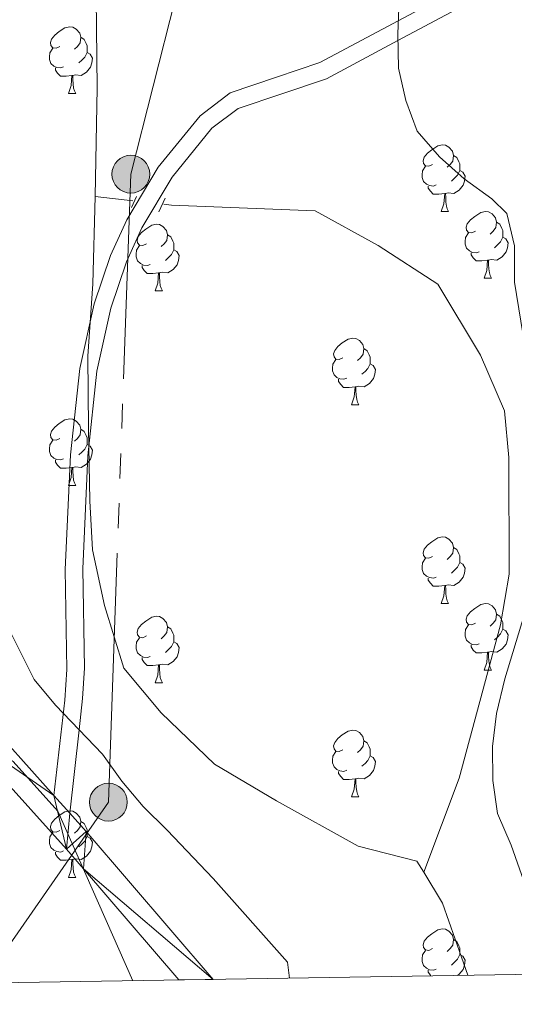
# Model space of a CAD drawing. Units: metres. Extents: x 609181 to 613684, y 4777495 to 4780538.
# Drawn here: x 613116 to 613191, y 4777949 to 4778098 of the extents above; entities that cross this region are included whole.
import ezdxf

# ---------------------------------------------------------------- set-up
doc = ezdxf.new("R2010")
doc.units = ezdxf.units.M
doc.header["$MEASUREMENT"] = 0
for name, pattern in [('5elect', [127.5, 75, -7.5, 7.5, -7.5, 7.5, -7.5, 7.5, -7.5]), ('DGN Style 2', [59401.698300000004, 35641.01898, -23760.67932]), ('DGN Style 3', [83162.37762, 59401.6983, -23760.67932])]:
    doc.linetypes.add(name, pattern=pattern)
for name, color, linetype, lineweight in [('Nivel 11', 7, 'Continuous', 0), ('Nivel 21', 7, 'Continuous', 0), ('Nivel 32', 7, 'Continuous', 0), ('Nivel 36', 7, 'Continuous', 0), ('Nivel 5', 7, 'Continuous', 0), ('Nivel 54', 7, 'Continuous', 0), ('Nivel 61', 7, 'Continuous', 0), ('Nivel 63', 7, 'Continuous', 0)]:
    doc.layers.add(name, color=color, linetype=linetype, lineweight=lineweight)

# ---------------------------------------------------------------- blocks, each defined once
blk = doc.blocks.new('5PELE')
at = {"layer": 'Nivel 32', "linetype": 'Continuous', "lineweight": 0}
h = blk.add_hatch(color=9, dxfattribs=at)
edge = h.paths.add_edge_path()
edge.add_arc((-0.002000000476837158, 0), 28.5, 0, 360)
at = {"layer": 'Nivel 32', "color": 252, "linetype": 'Continuous', "lineweight": 0}
blk.add_circle((-0.002000000476837158, 0), 28.5, dxfattribs=at)

msp = doc.modelspace()

# ---------------------------------------------------------------- linework, layer by layer
at = {"layer": 'Nivel 11', "color": 142, "linetype": 'DGN Style 3', "lineweight": 13}
msp.add_line((613133.1499999985, 4778070.41, 157.84), (613127.4800000004, 4778071.050000001, 155.45), dxfattribs=at)
at = {"layer": 'Nivel 11', "color": 142, "linetype": 'DGN Style 3', "lineweight": 13, "extrusion": (0.1235962294428035, -0.1032013181327631, 0.9869515996254236), "elevation": -417151.8968124185, "flags": 128}
msp.add_lwpolyline([(4060557.831323382, 2557895.93603803), (4060556.111688361, 2557890.719204182), (4060550.190643851, 2557880.720272643)], dxfattribs=at)
at = {"layer": 'Nivel 11', "color": 142, "linetype": 'DGN Style 3', "lineweight": 13}
for points in [[(613091.1499999985, 4778198.119999999, 155.45), (613098.4600000009, 4778188.02, 155.22), (613107.2800000012, 4778172.640000001, 154.76), (613113.0199999996, 4778156.640000001, 154.76), (613121.75, 4778135.800000001, 154.76), (613127.5599999987, 4778111.26, 154.99), (613127.7699999996, 4778087.4, 155.22), (613127.4800000004, 4778071.050000001, 155.45)], [(613127.4800000004, 4778071.050000001, 155.45), (613127.1499999985, 4778057.939999999, 156.6), (613126.3599999994, 4778047.029999999, 156.83), (613126.4600000009, 4778036.140000001, 157.29), (613126.6999999993, 4778025.24, 158.21), (613127.0599999987, 4778017.880000001, 158.67), (613128.8999999985, 4778009.5, 160.28), (613131.7899999991, 4778000.1, 162.35), (613137.4400000013, 4777993.380000001, 162.58), (613145.4600000009, 4777985.640000001, 162.81), (613154.7899999991, 4777980.130000001, 162.81), (613167.0799999982, 4777973.32, 158.9), (613175.9299999997, 4777971.040000001, 156.83), (613176.9699999988, 4777969.359999999, 156.52)], [(613176.9699999988, 4777969.359999999, 156.52), (613182.2899999991, 4777983.550000001, 157.52), (613188.5599999987, 4778006.58, 158.21), (613189.8200000003, 4778014.25, 158.44), (613189.8099999987, 4778031.77, 159.13), (613189.1600000001, 4778038.83, 159.13), (613185.5500000007, 4778047.199999999, 159.59), (613179.120000001, 4778057.890000001, 161.2), (613170.0899999999, 4778063.699999999, 162.12), (613160.620000001, 4778068.92, 162.12), (613138.9600000009, 4778069.76, 160.28), (613137.8299999982, 4778069.890000001, 159.81)]]:
    msp.add_polyline3d(points, dxfattribs=at)
at = {"layer": 'Nivel 21', "color": 1, "linetype": 'DGN Style 2', "lineweight": 0}
for p, q in [((613133.7100000009, 4778071.050000001, 160.01), (613132.9400000013, 4778069.4, 160.01)), ((613138.0500000007, 4778070.810000001, 160.01), (613137.0700000003, 4778068.77, 160.01))]:
    msp.add_line(p, q, dxfattribs=at)
at = {"layer": 'Nivel 21', "color": 250, "linetype": 'Continuous', "lineweight": 0, "extrusion": (-0.04851100891993854, -0.04033746161982076, 0.998007801173738), "elevation": -222310.1202922137, "flags": 128}
msp.add_lwpolyline([(-3281849.466702105, 3519256.667008236), (-3281832.642084034, 3519257.335455675), (-3281829.046948314, 3519257.467729647), (-3281825.332757654, 3519257.618020948), (-3281796.014086235, 3519258.093527302)], dxfattribs=at)
at = {"layer": 'Nivel 21', "color": 250, "linetype": 'Continuous', "lineweight": 0}
for points in [[(612992.2300000004, 4778189.300000001, 170.01), (612993.6999999993, 4778185.890000001, 170.73), (612995.5799999982, 4778182.84, 171.42), (612999.1900000013, 4778176.74, 172.8), (613001.5199999996, 4778170.85, 174.03), (613003.1900000013, 4778166.07, 175.01), (613003.6400000006, 4778164.76, 175.27), (613007.4200000018, 4778152.1, 177.11), (613014.2800000012, 4778125.98, 178), (613015.1799999997, 4778123.34, 177.93), (613022.6999999993, 4778103.470000001, 176.78), (613026.7800000012, 4778093.5, 175.97), (613031.7800000012, 4778083.9, 175.13), (613032.6999999993, 4778082.5, 175.01), (613043.2699999996, 4778066.34, 173.46), (613054.1900000013, 4778051.57, 171.87), (613069.4100000001, 4778033.1, 170.01), (613074.6499999985, 4778026.75, 169.43), (613107.0199999996, 4777990.77, 166.02), (613123.1499999985, 4777972.859999999, 165.07), (613125.7199999988, 4777969.880000001, 165.01), (613140.0700000003, 4777953.16, 164.75)], [(613223.129999999, 4778126.060000001, 161.47), (613211.5899999999, 4778118.550000001, 163.44), (613201.9600000009, 4778113.220000001, 165.01), (613186.6099999994, 4778104.710000001, 164.03), (613173.120000001, 4778097.51, 160.01), (613161.3500000015, 4778091.220000001, 156.19), (613154.8000000007, 4778089, 154.2)], [(613154.8000000007, 4778089, 154.2), (613147.8299999982, 4778086.65, 153.91), (613143.3000000007, 4778083.199999999, 153.73), (613137, 4778075.460000001, 153.52), (613132.25, 4778067.560000001, 153.41), (613129.8000000007, 4778062.17, 153.38), (613127.3299999982, 4778054.93, 153.41), (613125.1900000013, 4778045.189999999, 153.53), (613123.7600000016, 4778032.18, 153.85), (613122.9699999988, 4778014.939999999, 154.54), (613123.2100000009, 4777999.859999999, 157.39), (613122.9400000013, 4777995.290000001, 159.56), (613121.2600000016, 4777980.93, 168.81)]]:
    msp.add_polyline3d(points, dxfattribs=at)
at = {"layer": 'Nivel 21', "color": 250, "linetype": 'DGN Style 3', "lineweight": 0}
msp.add_polyline3d([(613224.3900000006, 4778123.790000001, 162.51), (613212.8200000003, 4778116.26, 163.61), (613197.2899999991, 4778107.66, 165.01), (613187.7699999996, 4778102.380000001, 163.95), (613173.0700000003, 4778094.52, 160.01), (613162.3399999999, 4778088.790000001, 158.13), (613155.6000000015, 4778086.49, 156.82), (613149.0199999996, 4778084.300000001, 155.46), (613145.0799999982, 4778081.33, 154.47), (613139.0899999999, 4778073.970000001, 152.59), (613134.5199999996, 4778066.35, 150.94), (613132.1900000013, 4778061.220000001, 149.99), (613129.8299999982, 4778054.24, 148.91), (613127.7600000016, 4778044.790000001, 147.88), (613126.370000001, 4778032.01, 147.42), (613125.6099999994, 4778015.01, 149.21), (613125.8599999994, 4778000.1, 154.26), (613125.5799999982, 4777995.52, 156.78), (613125.0599999987, 4777990.82, 160.01), (613123.6600000001, 4777978.25, 169.64)], dxfattribs=at)
at = {"layer": 'Nivel 32', "color": 6, "linetype": '5elect', "lineweight": 0, "ltscale": 0.5}
msp.add_polyline3d([(613110.5599999987, 4777952.68, 170.01), (613129.4800000004, 4777979.92, 161.99), (613132.8599999994, 4778074.42, 154.35), (613146.370000001, 4778127.6, 157.51), (613134.8299999982, 4778178.02, 159.1), (613124.4400000013, 4778222.210000001, 160.31), (613110.9299999997, 4778280.540000001, 160.56), (613098.5399999991, 4778334.92, 162.12), (613085.3500000015, 4778392.57, 162.85), (613073.5300000012, 4778445.630000001, 166.44), (613060.9100000001, 4778511.970000001, 167.39), (613048.25, 4778577.43, 167.9), (613036.7100000009, 4778641.390000001, 169.51), (613026.8599999994, 4778695.24, 169.98), (613011.6900000013, 4778773.220000001, 167.91), (613001.5599999987, 4778834.449999999, 168.69), (612990.9100000001, 4778886.49, 170.63), (612983.870000001, 4778923.689999999, 173.08), (612975.7100000009, 4778966.960000001, 180.19), (612974.5100000016, 4778978.380000001, 182.88)], dxfattribs=at)
at = {"layer": 'Nivel 36', "color": 92, "linetype": 'Continuous', "lineweight": 0}
for p, q in [((613123.4499999993, 4778086.58, 0.01), (613124.5700000003, 4778086.58, 0.01)), ((613179.5799999982, 4778068.810000001, 0.01), (613180.7100000009, 4778068.810000001, 0.01)), ((613186.0599999987, 4778058.77, 0.01), (613187.1799999997, 4778058.77, 0.01)), ((613136.5, 4778056.869999999, 0.01), (613137.629999999, 4778056.869999999, 0.01)), ((613166.0799999982, 4778039.73, 0.01), (613167.2100000009, 4778039.73, 0.01)), ((613123.4499999993, 4778027.59, 0.01), (613124.5700000003, 4778027.59, 0.01)), ((613179.5799999982, 4778009.82, 0.01), (613180.7100000009, 4778009.82, 0.01)), ((613186.0599999987, 4777999.779999999, 0.01), (613187.1799999997, 4777999.779999999, 0.01)), ((613136.5, 4777997.880000001, 0.01), (613137.629999999, 4777997.880000001, 0.01)), ((613166.0799999982, 4777980.73, 0.01), (613167.2100000009, 4777980.73, 0.01)), ((613123.4499999993, 4777968.59, 0.01), (613124.5700000003, 4777968.59, 0.01))]:
    msp.add_line(p, q, dxfattribs=at)
at = {"layer": 'Nivel 36', "color": 92, "linetype": 'Continuous', "lineweight": 0, "elevation": 0.01, "flags": 128}
for points in [[(613122.1499999985, 4778093.640000001), (613121.620000001, 4778093.369999999), (613121.0899999999, 4778093.43), (613120.8200000003, 4778093.800000001), (613120.7699999996, 4778094.220000001), (613120.9299999997, 4778094.74), (613121.4100000001, 4778095.34), (613122.0399999991, 4778095.869999999), (613122.9400000013, 4778096.449999999), (613123.6900000013, 4778096.609999999), (613124.1099999994, 4778096.560000001), (613124.6400000006, 4778096.24), (613125.1700000018, 4778095.66), (613125.3299999982, 4778095.02), (613125.2199999988, 4778094.17), (613124.8000000007, 4778093.640000001), (613124.379999999, 4778093.210000001)], [(613125.3299999982, 4778095.02), (613125.8099999987, 4778094.699999999), (613126.120000001, 4778094.060000001), (613126.2800000012, 4778093.74), (613126.2800000012, 4778093.16), (613126.2800000012, 4778092.74), (613125.9100000001, 4778092.050000001), (613125.4899999984, 4778091.57), (613125.0100000016, 4778091.15)], [(613122.7300000004, 4778090.560000001), (613122.3099999987, 4778090.4), (613121.7199999988, 4778090.460000001), (613121.25, 4778090.67), (613120.8200000003, 4778091.09), (613120.6099999994, 4778091.68), (613120.6099999994, 4778092.1), (613120.6600000001, 4778092.68), (613121.0899999999, 4778093.369999999)], [(613126.2800000012, 4778092.74), (613126.7399999984, 4778092.49), (613127.0799999982, 4778091.869999999), (613126.9699999988, 4778091.15), (613126.7600000016, 4778090.51), (613126.1799999997, 4778089.77), (613125.379999999, 4778089.290000001), (613124.5300000012, 4778089.390000001), (613124.1000000015, 4778089.26)], [(613123.9899999984, 4778089.26), (613123.1000000015, 4778089.18), (613122.2600000016, 4778089.18), (613121.8299999982, 4778089.609999999), (613121.5100000016, 4778090.08), (613121.5100000016, 4778090.4)], [(613123.4499999993, 4778086.58), (613123.879999999, 4778087.74), (613123.9899999984, 4778089.26), (613124.1000000015, 4778089.26), (613124.1400000006, 4778088.68), (613124.1700000018, 4778087.99), (613124.2399999984, 4778087.380000001), (613124.3599999994, 4778086.98), (613124.5700000003, 4778086.58)], [(613178.2800000012, 4778075.869999999), (613177.7600000016, 4778075.609999999), (613177.2199999988, 4778075.66), (613176.9600000009, 4778076.029999999), (613176.8999999985, 4778076.449999999), (613177.0599999987, 4778076.970000001), (613177.5399999991, 4778077.57), (613178.1799999997, 4778078.1), (613179.0799999982, 4778078.689999999), (613179.8200000003, 4778078.85), (613180.25, 4778078.790000001), (613180.7800000012, 4778078.470000001), (613181.3099999987, 4778077.890000001), (613181.4699999988, 4778077.25), (613181.3599999994, 4778076.4), (613180.9400000013, 4778075.869999999), (613180.5199999996, 4778075.449999999)], [(613181.4699999988, 4778077.25), (613181.9400000013, 4778076.93), (613182.2600000016, 4778076.290000001), (613182.4200000018, 4778075.970000001), (613182.4200000018, 4778075.390000001), (613182.4200000018, 4778074.970000001), (613182.0500000007, 4778074.279999999), (613181.629999999, 4778073.800000001), (613181.1499999985, 4778073.380000001)], [(613178.870000001, 4778072.790000001), (613178.4400000013, 4778072.630000001), (613177.8599999994, 4778072.689999999), (613177.379999999, 4778072.9), (613176.9600000009, 4778073.33), (613176.7399999984, 4778073.91), (613176.7399999984, 4778074.33), (613176.8000000007, 4778074.91), (613177.2199999988, 4778075.609999999)], [(613182.4200000018, 4778074.970000001), (613182.879999999, 4778074.720000001), (613183.2199999988, 4778074.109999999), (613183.1099999994, 4778073.380000001), (613182.8999999985, 4778072.74), (613182.3200000003, 4778072), (613181.5199999996, 4778071.52), (613180.6700000018, 4778071.630000001), (613180.2399999984, 4778071.49)], [(613180.129999999, 4778071.49), (613179.2399999984, 4778071.41), (613178.3999999985, 4778071.41), (613177.9699999988, 4778071.84), (613177.6499999985, 4778072.310000001), (613177.6499999985, 4778072.630000001)], [(613179.5799999982, 4778068.810000001), (613180.0199999996, 4778069.970000001), (613180.129999999, 4778071.49), (613180.2399999984, 4778071.49), (613180.2800000012, 4778070.91), (613180.3099999987, 4778070.23), (613180.379999999, 4778069.609999999), (613180.5, 4778069.210000001), (613180.7100000009, 4778068.810000001)], [(613184.7600000016, 4778065.83), (613184.2300000004, 4778065.57), (613183.6999999993, 4778065.630000001), (613183.4400000013, 4778065.99), (613183.379999999, 4778066.42), (613183.5399999991, 4778066.939999999), (613184.0199999996, 4778067.529999999), (613184.6600000001, 4778068.07), (613185.5599999987, 4778068.65), (613186.3000000007, 4778068.810000001), (613186.7199999988, 4778068.75), (613187.2600000016, 4778068.439999999), (613187.7800000012, 4778067.85), (613187.9400000013, 4778067.210000001), (613187.8399999999, 4778066.369999999), (613187.4100000001, 4778065.83), (613186.9899999984, 4778065.41)], [(613135.1999999993, 4778063.93), (613134.6799999997, 4778063.67), (613134.1400000006, 4778063.720000001), (613133.879999999, 4778064.09), (613133.8200000003, 4778064.51), (613133.9800000004, 4778065.029999999), (613134.4600000009, 4778065.630000001), (613135.1000000015, 4778066.16), (613136, 4778066.75), (613136.7399999984, 4778066.91), (613137.1700000018, 4778066.85), (613137.6999999993, 4778066.529999999), (613138.2300000004, 4778065.949999999), (613138.3900000006, 4778065.310000001), (613138.2800000012, 4778064.460000001), (613137.8599999994, 4778063.93), (613137.4400000013, 4778063.51)], [(613187.9400000013, 4778067.210000001), (613188.4200000018, 4778066.9), (613188.7399999984, 4778066.26), (613188.8999999985, 4778065.939999999), (613188.8999999985, 4778065.359999999), (613188.8999999985, 4778064.93), (613188.5199999996, 4778064.25), (613188.1000000015, 4778063.77), (613187.620000001, 4778063.35)], [(613138.3900000006, 4778065.310000001), (613138.8599999994, 4778064.99), (613139.1799999997, 4778064.35), (613139.3399999999, 4778064.029999999), (613139.3399999999, 4778063.449999999), (613139.3399999999, 4778063.029999999), (613138.9699999988, 4778062.34), (613138.5500000007, 4778061.859999999), (613138.0700000003, 4778061.439999999)], [(613185.3399999999, 4778062.75), (613184.9200000018, 4778062.59), (613184.3399999999, 4778062.65), (613183.8599999994, 4778062.869999999), (613183.4400000013, 4778063.290000001), (613183.2199999988, 4778063.869999999), (613183.2199999988, 4778064.290000001), (613183.2800000012, 4778064.880000001), (613183.6999999993, 4778065.57)], [(613188.8999999985, 4778064.93), (613189.3500000015, 4778064.689999999), (613189.6999999993, 4778064.07), (613189.5799999982, 4778063.35), (613189.379999999, 4778062.710000001), (613188.7899999991, 4778061.970000001), (613188, 4778061.49), (613187.1400000006, 4778061.59), (613186.7199999988, 4778061.460000001)], [(613135.7899999991, 4778060.85), (613135.3599999994, 4778060.689999999), (613134.7800000012, 4778060.75), (613134.3000000007, 4778060.960000001), (613133.879999999, 4778061.390000001), (613133.6600000001, 4778061.970000001), (613133.6600000001, 4778062.390000001), (613133.7199999988, 4778062.970000001), (613134.1400000006, 4778063.67)], [(613139.3399999999, 4778063.029999999), (613139.8000000007, 4778062.779999999), (613140.1400000006, 4778062.17), (613140.0300000012, 4778061.439999999), (613139.8200000003, 4778060.800000001), (613139.2399999984, 4778060.060000001), (613138.4400000013, 4778059.58), (613137.5899999999, 4778059.689999999), (613137.1600000001, 4778059.550000001)], [(613186.6000000015, 4778061.460000001), (613185.7199999988, 4778061.369999999), (613184.870000001, 4778061.369999999), (613184.4400000013, 4778061.810000001), (613184.120000001, 4778062.279999999), (613184.120000001, 4778062.59)], [(613137.0500000007, 4778059.550000001), (613136.1600000001, 4778059.470000001), (613135.3200000003, 4778059.470000001), (613134.8900000006, 4778059.9), (613134.5700000003, 4778060.369999999), (613134.5700000003, 4778060.689999999)], [(613186.0599999987, 4778058.77), (613186.5, 4778059.93), (613186.6000000015, 4778061.460000001), (613186.7199999988, 4778061.460000001), (613186.75, 4778060.869999999), (613186.7800000012, 4778060.189999999), (613186.8599999994, 4778059.57), (613186.9699999988, 4778059.17), (613187.1799999997, 4778058.77)], [(613136.5, 4778056.869999999), (613136.9400000013, 4778058.029999999), (613137.0500000007, 4778059.550000001), (613137.1600000001, 4778059.550000001), (613137.1999999993, 4778058.970000001), (613137.2300000004, 4778058.290000001), (613137.3000000007, 4778057.67), (613137.4200000018, 4778057.27), (613137.629999999, 4778056.869999999)], [(613164.7800000012, 4778046.790000001), (613164.25, 4778046.52), (613163.7199999988, 4778046.58), (613163.4600000009, 4778046.949999999), (613163.3999999985, 4778047.369999999), (613163.5599999987, 4778047.890000001), (613164.0399999991, 4778048.49), (613164.6799999997, 4778049.02), (613165.5799999982, 4778049.6), (613166.3200000003, 4778049.76), (613166.75, 4778049.710000001), (613167.2800000012, 4778049.390000001), (613167.8099999987, 4778048.810000001), (613167.9699999988, 4778048.17), (613167.8599999994, 4778047.32), (613167.4299999997, 4778046.790000001), (613167.0100000016, 4778046.359999999)], [(613167.9699999988, 4778048.17), (613168.4400000013, 4778047.85), (613168.7600000016, 4778047.210000001), (613168.9200000018, 4778046.890000001), (613168.9200000018, 4778046.310000001), (613168.9200000018, 4778045.890000001), (613168.5500000007, 4778045.199999999), (613168.129999999, 4778044.720000001), (613167.6499999985, 4778044.300000001)], [(613165.370000001, 4778043.710000001), (613164.9400000013, 4778043.550000001), (613164.3599999994, 4778043.609999999), (613163.879999999, 4778043.82), (613163.4600000009, 4778044.24), (613163.2399999984, 4778044.83), (613163.2399999984, 4778045.25), (613163.3000000007, 4778045.83), (613163.7199999988, 4778046.52)], [(613168.9200000018, 4778045.890000001), (613169.370000001, 4778045.640000001), (613169.7199999988, 4778045.02), (613169.6099999994, 4778044.300000001), (613169.3999999985, 4778043.66), (613168.8099999987, 4778042.92), (613168.0199999996, 4778042.439999999), (613167.1700000018, 4778042.540000001), (613166.7399999984, 4778042.41)], [(613166.629999999, 4778042.41), (613165.7399999984, 4778042.33), (613164.8900000006, 4778042.33), (613164.4699999988, 4778042.76), (613164.1499999985, 4778043.23), (613164.1499999985, 4778043.550000001)], [(613166.0799999982, 4778039.73), (613166.5199999996, 4778040.890000001), (613166.629999999, 4778042.41), (613166.7399999984, 4778042.41), (613166.7699999996, 4778041.83), (613166.8099999987, 4778041.140000001), (613166.879999999, 4778040.529999999), (613166.9899999984, 4778040.130000001), (613167.2100000009, 4778039.73)], [(613122.1499999985, 4778034.65), (613121.620000001, 4778034.380000001), (613121.0899999999, 4778034.439999999), (613120.8200000003, 4778034.810000001), (613120.7699999996, 4778035.23), (613120.9299999997, 4778035.75), (613121.4100000001, 4778036.35), (613122.0399999991, 4778036.880000001), (613122.9400000013, 4778037.460000001), (613123.6900000013, 4778037.619999999), (613124.1099999994, 4778037.57), (613124.6400000006, 4778037.25), (613125.1700000018, 4778036.67), (613125.3299999982, 4778036.029999999), (613125.2199999988, 4778035.18), (613124.8000000007, 4778034.65), (613124.379999999, 4778034.220000001)], [(613125.3299999982, 4778036.029999999), (613125.8099999987, 4778035.710000001), (613126.120000001, 4778035.07), (613126.2800000012, 4778034.75), (613126.2800000012, 4778034.17), (613126.2800000012, 4778033.75), (613125.9100000001, 4778033.060000001), (613125.4899999984, 4778032.58), (613125.0100000016, 4778032.16)], [(613122.7300000004, 4778031.57), (613122.3099999987, 4778031.41), (613121.7199999988, 4778031.470000001), (613121.25, 4778031.68), (613120.8200000003, 4778032.1), (613120.6099999994, 4778032.689999999), (613120.6099999994, 4778033.109999999), (613120.6600000001, 4778033.689999999), (613121.0899999999, 4778034.380000001)], [(613126.2800000012, 4778033.75), (613126.7399999984, 4778033.5), (613127.0799999982, 4778032.880000001), (613126.9699999988, 4778032.16), (613126.7600000016, 4778031.52), (613126.1799999997, 4778030.779999999), (613125.379999999, 4778030.300000001), (613124.5300000012, 4778030.4), (613124.1000000015, 4778030.27)], [(613123.9899999984, 4778030.27), (613123.1000000015, 4778030.189999999), (613122.2600000016, 4778030.189999999), (613121.8299999982, 4778030.619999999), (613121.5100000016, 4778031.09), (613121.5100000016, 4778031.41)], [(613123.4499999993, 4778027.59), (613123.879999999, 4778028.75), (613123.9899999984, 4778030.27), (613124.1000000015, 4778030.27), (613124.1400000006, 4778029.689999999), (613124.1700000018, 4778029), (613124.2399999984, 4778028.390000001), (613124.3599999994, 4778027.99), (613124.5700000003, 4778027.59)], [(613178.2800000012, 4778016.880000001), (613177.7600000016, 4778016.609999999), (613177.2199999988, 4778016.67), (613176.9600000009, 4778017.040000001), (613176.8999999985, 4778017.460000001), (613177.0599999987, 4778017.98), (613177.5399999991, 4778018.58), (613178.1799999997, 4778019.109999999), (613179.0799999982, 4778019.689999999), (613179.8200000003, 4778019.85), (613180.25, 4778019.800000001), (613180.7800000012, 4778019.48), (613181.3099999987, 4778018.9), (613181.4699999988, 4778018.26), (613181.3599999994, 4778017.41), (613180.9400000013, 4778016.880000001), (613180.5199999996, 4778016.449999999)], [(613181.4699999988, 4778018.26), (613181.9400000013, 4778017.939999999), (613182.2600000016, 4778017.300000001), (613182.4200000018, 4778016.98), (613182.4200000018, 4778016.4), (613182.4200000018, 4778015.98), (613182.0500000007, 4778015.290000001), (613181.629999999, 4778014.810000001), (613181.1499999985, 4778014.390000001)], [(613178.870000001, 4778013.800000001), (613178.4400000013, 4778013.640000001), (613177.8599999994, 4778013.699999999), (613177.379999999, 4778013.91), (613176.9600000009, 4778014.33), (613176.7399999984, 4778014.92), (613176.7399999984, 4778015.34), (613176.8000000007, 4778015.92), (613177.2199999988, 4778016.609999999)], [(613182.4200000018, 4778015.98), (613182.879999999, 4778015.73), (613183.2199999988, 4778015.109999999), (613183.1099999994, 4778014.390000001), (613182.8999999985, 4778013.75), (613182.3200000003, 4778013.01), (613181.5199999996, 4778012.529999999), (613180.6700000018, 4778012.630000001), (613180.2399999984, 4778012.5)], [(613180.129999999, 4778012.5), (613179.2399999984, 4778012.42), (613178.3999999985, 4778012.42), (613177.9699999988, 4778012.85), (613177.6499999985, 4778013.32), (613177.6499999985, 4778013.640000001)], [(613179.5799999982, 4778009.82), (613180.0199999996, 4778010.98), (613180.129999999, 4778012.5), (613180.2399999984, 4778012.5), (613180.2800000012, 4778011.92), (613180.3099999987, 4778011.23), (613180.379999999, 4778010.619999999), (613180.5, 4778010.220000001), (613180.7100000009, 4778009.82)], [(613184.7600000016, 4778006.84), (613184.2300000004, 4778006.58), (613183.6999999993, 4778006.630000001), (613183.4400000013, 4778007), (613183.379999999, 4778007.43), (613183.5399999991, 4778007.949999999), (613184.0199999996, 4778008.540000001), (613184.6600000001, 4778009.07), (613185.5599999987, 4778009.66), (613186.3000000007, 4778009.82), (613186.7199999988, 4778009.76), (613187.2600000016, 4778009.449999999), (613187.7800000012, 4778008.859999999), (613187.9400000013, 4778008.220000001), (613187.8399999999, 4778007.369999999), (613187.4100000001, 4778006.84), (613186.9899999984, 4778006.42)], [(613135.1999999993, 4778004.939999999), (613134.6799999997, 4778004.67), (613134.1400000006, 4778004.73), (613133.879999999, 4778005.1), (613133.8200000003, 4778005.52), (613133.9800000004, 4778006.040000001), (613134.4600000009, 4778006.640000001), (613135.1000000015, 4778007.17), (613136, 4778007.75), (613136.7399999984, 4778007.91), (613137.1700000018, 4778007.859999999), (613137.6999999993, 4778007.540000001), (613138.2300000004, 4778006.960000001), (613138.3900000006, 4778006.32), (613138.2800000012, 4778005.470000001), (613137.8599999994, 4778004.939999999), (613137.4400000013, 4778004.51)], [(613187.9400000013, 4778008.220000001), (613188.4200000018, 4778007.91), (613188.7399999984, 4778007.27), (613188.8999999985, 4778006.949999999), (613188.8999999985, 4778006.369999999), (613188.8999999985, 4778005.939999999), (613188.5199999996, 4778005.25), (613188.1000000015, 4778004.77), (613187.620000001, 4778004.35)], [(613138.3900000006, 4778006.32), (613138.8599999994, 4778006), (613139.1799999997, 4778005.359999999), (613139.3399999999, 4778005.040000001), (613139.3399999999, 4778004.460000001), (613139.3399999999, 4778004.040000001), (613138.9699999988, 4778003.35), (613138.5500000007, 4778002.869999999), (613138.0700000003, 4778002.449999999)], [(613185.3399999999, 4778003.76), (613184.9200000018, 4778003.6), (613184.3399999999, 4778003.66), (613183.8599999994, 4778003.869999999), (613183.4400000013, 4778004.300000001), (613183.2199999988, 4778004.880000001), (613183.2199999988, 4778005.300000001), (613183.2800000012, 4778005.890000001), (613183.6999999993, 4778006.58)], [(613188.8999999985, 4778005.939999999), (613189.3500000015, 4778005.689999999), (613189.6999999993, 4778005.08), (613189.5799999982, 4778004.35), (613189.379999999, 4778003.710000001), (613188.7899999991, 4778002.970000001), (613188, 4778002.49), (613187.1400000006, 4778002.6), (613186.7199999988, 4778002.470000001)], [(613135.7899999991, 4778001.859999999), (613135.3599999994, 4778001.699999999), (613134.7800000012, 4778001.76), (613134.3000000007, 4778001.970000001), (613133.879999999, 4778002.390000001), (613133.6600000001, 4778002.98), (613133.6600000001, 4778003.4), (613133.7199999988, 4778003.98), (613134.1400000006, 4778004.67)], [(613139.3399999999, 4778004.040000001), (613139.8000000007, 4778003.790000001), (613140.1400000006, 4778003.17), (613140.0300000012, 4778002.449999999), (613139.8200000003, 4778001.810000001), (613139.2399999984, 4778001.07), (613138.4400000013, 4778000.59), (613137.5899999999, 4778000.689999999), (613137.1600000001, 4778000.560000001)], [(613186.6000000015, 4778002.470000001), (613185.7199999988, 4778002.380000001), (613184.870000001, 4778002.380000001), (613184.4400000013, 4778002.810000001), (613184.120000001, 4778003.290000001), (613184.120000001, 4778003.6)], [(613137.0500000007, 4778000.560000001), (613136.1600000001, 4778000.48), (613135.3200000003, 4778000.48), (613134.8900000006, 4778000.91), (613134.5700000003, 4778001.380000001), (613134.5700000003, 4778001.699999999)], [(613186.0599999987, 4777999.779999999), (613186.5, 4778000.939999999), (613186.6000000015, 4778002.470000001), (613186.7199999988, 4778002.470000001), (613186.75, 4778001.880000001), (613186.7800000012, 4778001.199999999), (613186.8599999994, 4778000.58), (613186.9699999988, 4778000.18), (613187.1799999997, 4777999.779999999)], [(613136.5, 4777997.880000001), (613136.9400000013, 4777999.040000001), (613137.0500000007, 4778000.560000001), (613137.1600000001, 4778000.560000001), (613137.1999999993, 4777999.98), (613137.2300000004, 4777999.290000001), (613137.3000000007, 4777998.68), (613137.4200000018, 4777998.279999999), (613137.629999999, 4777997.880000001)], [(613164.7800000012, 4777987.790000001), (613164.25, 4777987.529999999), (613163.7199999988, 4777987.59), (613163.4600000009, 4777987.949999999), (613163.3999999985, 4777988.380000001), (613163.5599999987, 4777988.9), (613164.0399999991, 4777989.49), (613164.6799999997, 4777990.029999999), (613165.5799999982, 4777990.609999999), (613166.3200000003, 4777990.77), (613166.75, 4777990.710000001), (613167.2800000012, 4777990.4), (613167.8099999987, 4777989.810000001), (613167.9699999988, 4777989.17), (613167.8599999994, 4777988.33), (613167.4299999997, 4777987.790000001), (613167.0100000016, 4777987.369999999)], [(613167.9699999988, 4777989.17), (613168.4400000013, 4777988.859999999), (613168.7600000016, 4777988.220000001), (613168.9200000018, 4777987.9), (613168.9200000018, 4777987.32), (613168.9200000018, 4777986.890000001), (613168.5500000007, 4777986.210000001), (613168.129999999, 4777985.73), (613167.6499999985, 4777985.310000001)], [(613165.370000001, 4777984.710000001), (613164.9400000013, 4777984.550000001), (613164.3599999994, 4777984.609999999), (613163.879999999, 4777984.83), (613163.4600000009, 4777985.25), (613163.2399999984, 4777985.83), (613163.2399999984, 4777986.25), (613163.3000000007, 4777986.84), (613163.7199999988, 4777987.529999999)], [(613168.9200000018, 4777986.890000001), (613169.370000001, 4777986.65), (613169.7199999988, 4777986.029999999), (613169.6099999994, 4777985.310000001), (613169.3999999985, 4777984.67), (613168.8099999987, 4777983.93), (613168.0199999996, 4777983.449999999), (613167.1700000018, 4777983.550000001), (613166.7399999984, 4777983.42)], [(613166.629999999, 4777983.42), (613165.7399999984, 4777983.33), (613164.8900000006, 4777983.33), (613164.4699999988, 4777983.77), (613164.1499999985, 4777984.24), (613164.1499999985, 4777984.550000001)], [(613166.0799999982, 4777980.73), (613166.5199999996, 4777981.890000001), (613166.629999999, 4777983.42), (613166.7399999984, 4777983.42), (613166.7699999996, 4777982.83), (613166.8099999987, 4777982.15), (613166.879999999, 4777981.529999999), (613166.9899999984, 4777981.130000001), (613167.2100000009, 4777980.73)], [(613122.1499999985, 4777975.65), (613121.620000001, 4777975.390000001), (613121.0899999999, 4777975.449999999), (613120.8200000003, 4777975.810000001), (613120.7699999996, 4777976.24), (613120.9299999997, 4777976.76), (613121.4100000001, 4777977.35), (613122.0399999991, 4777977.890000001), (613122.9400000013, 4777978.470000001), (613123.6900000013, 4777978.630000001), (613124.1099999994, 4777978.57), (613124.6400000006, 4777978.26), (613125.1700000018, 4777977.67), (613125.3299999982, 4777977.029999999), (613125.2199999988, 4777976.189999999), (613124.8000000007, 4777975.65), (613124.379999999, 4777975.23)], [(613125.3299999982, 4777977.029999999), (613125.8099999987, 4777976.720000001), (613126.120000001, 4777976.08), (613126.2800000012, 4777975.76), (613126.2800000012, 4777975.18), (613126.2800000012, 4777974.75), (613125.9100000001, 4777974.07), (613125.4899999984, 4777973.59), (613125.0100000016, 4777973.17)], [(613122.7300000004, 4777972.57), (613122.3099999987, 4777972.41), (613121.7199999988, 4777972.470000001), (613121.25, 4777972.689999999), (613120.8200000003, 4777973.109999999), (613120.6099999994, 4777973.689999999), (613120.6099999994, 4777974.109999999), (613120.6600000001, 4777974.699999999), (613121.0899999999, 4777975.390000001)], [(613126.2800000012, 4777974.75), (613126.7399999984, 4777974.51), (613127.0799999982, 4777973.890000001), (613126.9699999988, 4777973.17), (613126.7600000016, 4777972.529999999), (613126.1799999997, 4777971.790000001), (613125.379999999, 4777971.310000001), (613124.5300000012, 4777971.41), (613124.1000000015, 4777971.279999999)], [(613123.9899999984, 4777971.279999999), (613123.1000000015, 4777971.189999999), (613122.2600000016, 4777971.189999999), (613121.8299999982, 4777971.630000001), (613121.5100000016, 4777972.1), (613121.5100000016, 4777972.41)], [(613123.4499999993, 4777968.59), (613123.879999999, 4777969.75), (613123.9899999984, 4777971.279999999), (613124.1000000015, 4777971.279999999), (613124.1400000006, 4777970.689999999), (613124.1700000018, 4777970.01), (613124.2399999984, 4777969.390000001), (613124.3599999994, 4777968.99), (613124.5700000003, 4777968.59)], [(613178.2800000012, 4777957.890000001), (613177.7600000016, 4777957.619999999), (613177.2199999988, 4777957.68), (613176.9600000009, 4777958.050000001), (613176.8999999985, 4777958.470000001), (613177.0599999987, 4777958.99), (613177.5399999991, 4777959.59), (613178.1799999997, 4777960.119999999), (613179.0799999982, 4777960.699999999), (613179.8200000003, 4777960.859999999), (613180.25, 4777960.810000001), (613180.7800000012, 4777960.49), (613181.3099999987, 4777959.91), (613181.4699999988, 4777959.27), (613181.3599999994, 4777958.42), (613180.9400000013, 4777957.890000001), (613180.5199999996, 4777957.460000001)], [(613181.4699999988, 4777959.27), (613181.9400000013, 4777958.949999999), (613182.2600000016, 4777958.310000001), (613182.4200000018, 4777957.99), (613182.4200000018, 4777957.41), (613182.4200000018, 4777956.99), (613182.0500000007, 4777956.300000001), (613181.629999999, 4777955.82), (613181.1499999985, 4777955.4)], [(613178.870000001, 4777954.810000001), (613178.4400000013, 4777954.65), (613177.8599999994, 4777954.710000001), (613177.379999999, 4777954.92), (613176.9600000009, 4777955.34), (613176.7399999984, 4777955.93), (613176.7399999984, 4777956.35), (613176.8000000007, 4777956.93), (613177.2199999988, 4777957.619999999)], [(613182.4200000018, 4777956.99), (613182.879999999, 4777956.74), (613183.2199999988, 4777956.119999999), (613183.1099999994, 4777955.4), (613182.8999999985, 4777954.76), (613182.3200000003, 4777954.02), (613182.0399999991, 4777953.85)], [(613178.0399999991, 4777953.779999999), (613177.9699999988, 4777953.859999999), (613177.6499999985, 4777954.33), (613177.6499999985, 4777954.65)]]:
    msp.add_lwpolyline(points, dxfattribs=at)
at = {"layer": 'Nivel 5', "color": 36, "linetype": 'Continuous', "lineweight": 0, "flags": 128}
for points, elevation in [([(613036.7300000004, 4778173.16), (613039.5300000012, 4778169.02), (613042.6499999985, 4778164.77), (613049.5500000007, 4778156.59), (613061.9100000001, 4778139.540000001), (613070.0599999987, 4778126.92), (613074.9800000004, 4778117.859999999), (613089.3999999985, 4778085.16), (613093.8399999999, 4778070.57), (613101.9499999993, 4778046.300000001), (613105.4600000009, 4778036.85), (613107.6700000018, 4778032.199999999), (613110.0300000012, 4778022.34), (613110.6400000006, 4778017.300000001), (613113.75, 4778007.52), (613118.3000000007, 4777998.369999999), (613121.5, 4777994.529999999), (613128.5799999982, 4777987.15), (613131.4800000004, 4777983.09)], 160.01), ([(613034.3500000015, 4778170.359999999), (613037.6900000013, 4778165.77), (613047.3599999994, 4778147.060000001), (613054.0100000016, 4778132.640000001), (613057.370000001, 4778123.189999999), (613062.5700000003, 4778113.210000001), (613073.3200000003, 4778089.810000001), (613076.0599999987, 4778079.49), (613079.5399999991, 4778069.529999999), (613081.6499999985, 4778059.33), (613084.1600000001, 4778049.33), (613087.2600000016, 4778039.34), (613088.3399999999, 4778034.449999999), (613088.8099999987, 4778024.08), (613089.5700000003, 4778019.140000001), (613091.2399999984, 4778014.279999999), (613093.8200000003, 4778009.43), (613103.6600000001, 4777996.130000001), (613107, 4777992.290000001), (613110.7399999984, 4777988.970000001), (613115.1600000001, 4777986.050000001), (613121.879999999, 4777978.560000001), (613133.1499999985, 4777953.050000001)], 165.01), ([(613196, 4777954.08), (613195.1999999993, 4777959.07), (613190.120000001, 4777973.439999999), (613188.1000000015, 4777978.23), (613187.3999999985, 4777983.18), (613187.3500000015, 4777988.27), (613187.9200000018, 4777993.279999999), (613189.1999999993, 4777998.460000001), (613192.0899999999, 4778008.050000001), (613193.870000001, 4778023.800000001), (613193.3599999994, 4778037.869999999), (613192.2300000004, 4778048.279999999), (613190.6400000006, 4778058.18), (613190.629999999, 4778063.630000001), (613189.5, 4778068.5), (613187.2199999988, 4778070.710000001), (613183.0899999999, 4778073.74), (613179.3500000015, 4778077.050000001), (613176.0100000016, 4778080.869999999), (613174.2699999996, 4778085.49), (613173.1499999985, 4778090.369999999), (613173.0500000007, 4778095.529999999), (613173.6700000018, 4778111.109999999)], 160.01), ([(613131.4800000004, 4777983.09), (613134.7399999984, 4777979.279999999), (613138.3399999999, 4777975.689999999), (613145.2399999984, 4777968.449999999), (613156.4499999993, 4777955.83), (613156.7699999996, 4777953.43)], 160.01)]:
    msp.add_lwpolyline(points, dxfattribs=dict(at, elevation=elevation))
at = {"layer": 'Nivel 61', "color": 250, "linetype": 'Continuous', "lineweight": 0}
msp.add_3dface([(613502.3599999994, 4777959.1, 285.01), (610114.120000001, 4777903.540000001, 459.93), (610076.6400000006, 4780217.119999999, 265.28), (613463.7300000004, 4780272.699999999, 397.01)], dxfattribs=at)
at = {"layer": 'Nivel 63', "color": 7, "linetype": 'Continuous', "lineweight": 0}
msp.add_3dface([(609229.9400000013, 4777495.199999999, -0.24), (609181.2100000009, 4780464.800000001, -0.24), (613635.5899999999, 4780537.85, -0.24), (613684.3099999987, 4777568.24, -0.24)], dxfattribs=at)

# ---------------------------------------------------------------- block references
at = {"layer": 'Nivel 32', "color": 252, "linetype": 'Continuous', "lineweight": 0, "xscale": 0.09999983015004542, "yscale": 0.09999983015004542, "zscale": 0.09999983015004542}
for p in [(613132.8599999994, 4778074.42, 154.35), (613129.4800000004, 4777979.92, 161.99)]:
    msp.add_blockref('5PELE', p, dxfattribs=at)

# ---------------------------------------------------------------- meshes
at = {"layer": 'Nivel 54', "color": 45, "linetype": 'Continuous', "lineweight": 0}
mesh = msp.add_polyface(dxfattribs=at)
corners = [(613125.7199999988, 4777969.880000001, 165.0099999994694), (613145.2600000016, 4777953.25, 165.0099999996269), (613140.0699999966, 4777953.159999998, 164.7499999991964), (613126.1499999985, 4777975.49, 164.9800000001809), (613123.1499999985, 4777972.859999998, 165.0699999989995), (613123.6599999964, 4777978.25, 169.6399999994141), (613107.0199999996, 4777990.77, 166.0200000006235), (613121.2599999979, 4777980.93, 168.8099999994226), (613109.9899999984, 4777993.439999999, 164.9199999997341), (613091.2499999963, 4778014.269999998, 165.0099999994189), (613074.6499999985, 4778026.75, 169.4300000004081), (613077.6699999981, 4778029.349999998, 168.0799999993242), (613069.4099999964, 4778033.099999998, 170.0099999984389), (613065.1699999943, 4778044.519999998, 170.0099999993811), (612970.8899999969, 4778308.77, 175.0100000002192), (612977.0399999991, 4778283.68, 175.4299999991671), (612972.9499999993, 4778283.259999998, 174.7499999999097), (612976.2899999991, 4778257.9, 174.0000000004814), (612980.3499999978, 4778258.5, 170.6199999999672), (612980.9200000018, 4778255.279999999, 170.0100000002525), (612979.2399999984, 4778241.09, 173.2700000008044), (612983.2699999958, 4778241.849999998, 169.5499999993555), (612985.3500000015, 4778232.310000001, 170.0099999994304), (612984.1000000015, 4778218.800000001, 172.0399999993743), (612988.0799999982, 4778219.729999999, 170.069999998934), (612992.2300000004, 4778189.300000001, 170.0099999999252), (612996.1199999973, 4778190.529999996, 170.199999998839), (612993.6999999993, 4778185.890000001, 170.7300000000879), (612997.429999996, 4778187.48, 170.2100000002964), (612995.5799999982, 4778182.839999998, 171.4200000004678), (612999.2299999967, 4778184.57, 168.7900000003496), (612999.1899999976, 4778176.74, 172.7999999995916), (613002.9599999972, 4778178.27, 165.9899999994272), (613001.5199999958, 4778170.849999998, 174.0299999987014), (613005.3799999952, 4778172.149999999, 164.8099999992537), (613003.1900000013, 4778166.07, 175.0100000003122), (613007.5399999991, 4778165.959999997, 164.1499999986586), (613003.6400000006, 4778164.76, 175.269999999317), (613007.4200000018, 4778152.100000003, 177.1099999999773), (613011.3399999961, 4778153.220000001, 163.9299999987972), (613014.2800000012, 4778125.979999999, 178.0000000001298), (613018.1899999976, 4778127.130000001, 165.6899999995269), (613015.179999996, 4778123.339999998, 177.9299999997447), (613018.9099999964, 4778124.739999998, 165.7899999996928), (613022.6999999993, 4778103.469999997, 176.7799999993315), (613026.4099999964, 4778104.929999998, 165.350000000021), (613026.7799999937, 4778093.5, 175.9699999991518), (613030.4000000022, 4778095.18, 165.1500000005298), (613031.7799999937, 4778083.899999999, 175.1299999991318), (613035.2299999967, 4778085.919999998, 165.0099999994299), (613032.6999999993, 4778082.5, 175.0100000003339), (613046.549999997, 4778068.619999997, 167.0299999993336), (613043.2699999958, 4778066.34, 173.4599999997461), (613054.1900000013, 4778051.57, 171.8699999998989), (613057.3299999982, 4778054.019999998, 168.7999999997116)]
mesh.append_faces([[corners[k] for k in face] for face in [(0, 1, 2)]], dxfattribs={"vtx0": -1, "color": 45})
mesh.append_faces([[corners[k] for k in face] for face in [(1, 0, 3), (3, 4, 5), (6, 7, 4), (7, 6, 8), (8, 6, 9), (11, 12, 13), (14, 15, 16), (16, 15, 17), (17, 19, 20), (20, 22, 23), (23, 24, 25), (25, 26, 27), (27, 28, 29), (31, 32, 33), (33, 34, 35), (35, 36, 37), (37, 36, 38), (38, 39, 40), (40, 41, 42), (42, 43, 44), (44, 45, 46), (46, 47, 48), (48, 49, 50), (50, 51, 52), (52, 51, 53), (53, 13, 12), (13, 53, 54), (5, 4, 7)]], dxfattribs={"vtx0": -1, "vtx1": -1, "color": 45})
mesh.append_faces([[corners[k] for k in face] for face in [(3, 0, 4), (9, 6, 10), (11, 10, 12), (10, 11, 9), (17, 15, 18), (17, 18, 19), (20, 19, 21), (20, 21, 22), (23, 22, 24), (25, 24, 26), (27, 26, 28), (29, 28, 30), (31, 30, 32), (30, 31, 29), (33, 32, 34), (35, 34, 36), (38, 36, 39), (40, 39, 41), (42, 41, 43), (44, 43, 45), (46, 45, 47), (48, 47, 49), (50, 49, 51), (53, 51, 54)]], dxfattribs={"vtx0": -1, "vtx2": -1, "color": 45})

doc.saveas('drawing.dxf')
